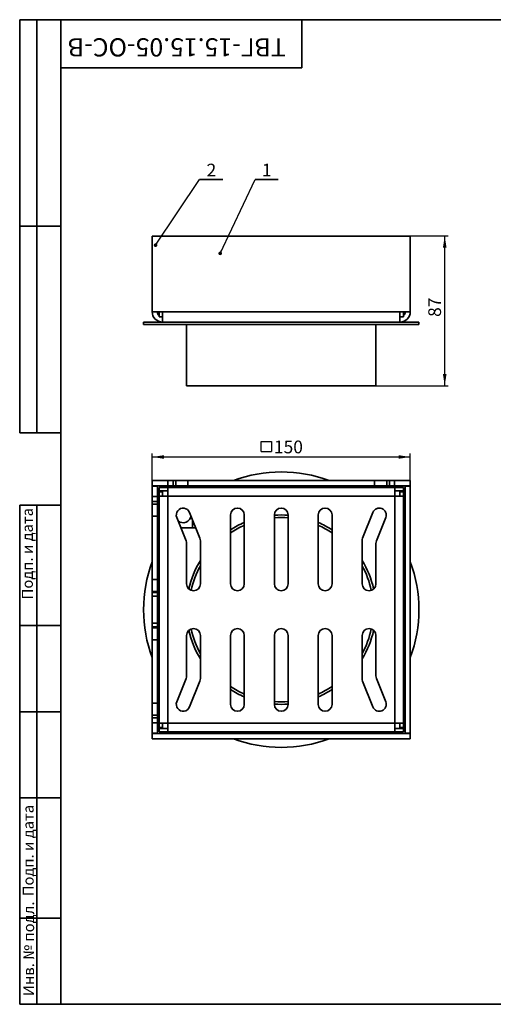
# Model space of a CAD drawing. Units: millimetres. Extents: x 8 to 418, y 1 to 293.
# Drawn here: x 8 to 146, y 5 to 291 of the extents above; entities that cross this region are included whole.
import ezdxf

# ---------------------------------------------------------------- set-up
doc = ezdxf.new("R2010")
doc.units = ezdxf.units.MM
doc.layers.add('FORMAT', color=7, linetype='Continuous')
doc.styles.add('SLDTEXTSTYLE0', font='TXT', dxfattribs={"width": 0.7, "bigfont": 'bigfont'})
doc.styles.add('SLDTEXTSTYLE1', font='TXT', dxfattribs={"width": 0.7})
doc.dimstyles.new('SLDDIMSTYLE0', dxfattribs={"dimtxt": 3.393075, "dimasz": 3.393075, "dimexe": 0, "dimexo": 0.0625, "dimgap": 0.848269, "dimtad": 2, "dimdec": 1, "dimlfac": 2, "dimrnd": 1e-09, "dimzin": 12, "dimdsep": 46, "dimtxsty": 'SLDTEXTSTYLE1', "dimsah": 1, "dimcen": 0.09, "dimadec": 0, "dimazin": 3, "dimtfac": 1, "dimtdec": 1, "dimtofl": 0, "dimtmove": 0, "dimatfit": 3, "dimfxl": 1, "dimfrac": 2, "dimtolj": 1, "dimtzin": 12, "dimarcsym": 0})
doc.dimstyles.new('SLDDIMSTYLE1', dxfattribs={"dimtxt": 0.18, "dimasz": 1.044023, "dimexe": 0, "dimexo": 0.0625, "dimgap": 0, "dimtad": 0, "dimtih": 1, "dimtoh": 1, "dimdec": 0, "dimrnd": 1e-09, "dimzin": 0, "dimdsep": 46, "dimtxsty": 'Standard', "dimblk1": 'DOT', "dimblk2": 'DOT', "dimsah": 1, "dimcen": 0.09, "dimadec": 0, "dimazin": 0, "dimtfac": 1.044023, "dimtdec": 0, "dimtofl": 0, "dimtmove": 0, "dimatfit": 3, "dimldrblk": 'DOT', "dimfxl": 1, "dimfrac": 2, "dimtolj": 1, "dimtzin": 0, "dimarcsym": 0})

# ---------------------------------------------------------------- blocks, each defined once
blk = doc.blocks.new('_D')
at = {"layer": 'FORMAT'}
for p, q in [((121.5, 228.17), (132.5, 228.17)), ((131.5, 184.67), (131.5, 228.17)), ((111.5, 184.67), (132.5, 184.67))]:
    blk.add_line(p, q, dxfattribs=at)
for points in [[(131.5, 228.17), (130.97, 224.77), (132.02, 224.77)], [(131.5, 184.67), (132.02, 188.06), (130.97, 188.06)]]:
    blk.add_solid(points, dxfattribs=at)
at = {"layer": 'FORMAT', "insert": (126.72, 204.67), "char_height": 3.704, "attachment_point": 1, "rotation": 90, "style": 'SLDTEXTSTYLE1'}
blk.add_mtext('87', dxfattribs=at)
blk = doc.blocks.new('SW_NOTE_1')
at = {"layer": 'FORMAT', "color": 0}
for p, q in [((0, 0), (6.71, 0)), ((6.71, 0), (0, 0)), ((0, 0), (6.71, 0)), ((6.71, 0), (0, 0)), ((0, 0), (6.71, 0)), ((6.71, 0), (0, 0))]:
    blk.add_line(p, q, dxfattribs=at)
at = {"layer": 'FORMAT', "color": 0, "insert": (3.43, 4.61), "char_height": 3.7, "attachment_point": 2, "style": 'SLDTEXTSTYLE1'}
blk.add_mtext('2', dxfattribs=at)
blk = doc.blocks.new('_DOT')
at = {"color": 0, "linetype": 'ByBlock', "lineweight": -2}
blk.add_line((-0.5, 0), (-1, 0), dxfattribs=at)
at = {"color": 0, "linetype": 'ByBlock', "const_width": 0.5}
blk.add_lwpolyline([(-0.25, 0, 1), (0.25, 0, 1)], format="xyb", close=True, dxfattribs=at)
blk = doc.blocks.new('SW_NOTE_2')
at = {"layer": 'FORMAT', "color": 0}
for p, q in [((0, 0), (6.71, 0)), ((6.71, 0), (0, 0)), ((0, 0), (6.71, 0)), ((6.71, 0), (0, 0)), ((0, 0), (6.71, 0)), ((6.71, 0), (0, 0))]:
    blk.add_line(p, q, dxfattribs=at)
at = {"layer": 'FORMAT', "color": 0, "insert": (3.38, 4.61), "char_height": 3.7, "attachment_point": 2, "style": 'SLDTEXTSTYLE1'}
blk.add_mtext('1', dxfattribs=at)
blk = doc.blocks.new('SW_SYMBOL_MOD_BOX')
at = {"layer": 'FORMAT', "color": 0}
for p, q in [((200, 200), (200, 800)), ((200, 800), (800, 800)), ((800, 800), (800, 200)), ((200, 200), (800, 200))]:
    blk.add_line(p, q, dxfattribs=at)
blk = doc.blocks.new('_D_1')
at = {"layer": 'FORMAT'}
for p, q in [((46.5, 86.72), (46.5, 164.98)), ((46.5, 163.98), (121.5, 163.98)), ((121.5, 155.53), (121.5, 164.98))]:
    blk.add_line(p, q, dxfattribs=at)
for points in [[(46.5, 163.98), (49.89, 163.46), (49.89, 164.5)], [(121.5, 163.98), (118.1, 164.5), (118.1, 163.46)]]:
    blk.add_solid(points, dxfattribs=at)
at = {"layer": 'FORMAT', "xscale": 0.004883602819237148, "yscale": 0.004883602819237148, "zscale": 0.004883602819237148}
blk.add_blockref('SW_SYMBOL_MOD_BOX', (77.21, 164.57), dxfattribs=at)
at = {"layer": 'FORMAT', "insert": (81.88, 168.75), "char_height": 3.704, "attachment_point": 1, "style": 'SLDTEXTSTYLE1'}
blk.add_mtext('150', dxfattribs=at)

msp = doc.modelspace()

# ---------------------------------------------------------------- linework, layer by layer
at = {"color": 7, "linetype": 'Continuous', "lineweight": 35}
for p, q in [((46.496, 206.167), (46.496, 228.167)), ((121.496, 228.167), (46.496, 228.167)), ((121.496, 228.167), (121.496, 206.167)), ((46.496, 206.167), (49.496, 206.167)), ((48.496, 204.667), (48.496, 206.167)), ((118.496, 206.167), (49.496, 206.167)), ((49.496, 206.167), (49.496, 203.167)), ((121.496, 206.167), (118.496, 206.167)), ((118.496, 203.167), (118.496, 206.167)), ((119.496, 206.167), (119.496, 204.667)), ((43.996, 203.167), (43.996, 202.417)), ((49.496, 203.167), (43.996, 203.167)), ((48.496, 204.667), (49.496, 204.667)), ((63.754, 203.167), (49.496, 203.167)), ((104.238, 203.167), (63.754, 203.167)), ((118.496, 203.167), (104.238, 203.167)), ((118.496, 204.667), (119.496, 204.667)), ((123.996, 203.167), (118.496, 203.167)), ((123.996, 202.417), (123.996, 203.167)), ((123.996, 202.417), (43.996, 202.417)), ((56.496, 202.417), (56.496, 184.667)), ((111.496, 184.667), (111.496, 202.417)), ((56.524, 184.667), (56.496, 184.667)), ((111.496, 184.667), (56.524, 184.667)), ((46.496, 155.629), (46.496, 157.129)), ((46.496, 157.129), (51.085, 157.129)), ((46.496, 155.629), (51.085, 155.629)), ((46.496, 155.529), (47.996, 155.529)), ((46.496, 152.54), (46.496, 155.529)), ((47.996, 152.54), (47.996, 155.529)), ((48.496, 155.129), (50.996, 155.129)), ((48.496, 154.129), (48.496, 155.129)), ((49.496, 155.129), (49.496, 155.629)), ((116.996, 155.129), (50.996, 155.129)), ((50.996, 152.629), (50.996, 155.129)), ((51.085, 155.629), (51.085, 157.129)), ((51.085, 157.129), (52.582, 157.129)), ((52.582, 155.629), (51.085, 155.629)), ((52.582, 157.129), (52.582, 155.629)), ((52.582, 157.129), (53.365, 157.129)), ((53.365, 155.629), (52.582, 155.629)), ((53.365, 155.629), (53.365, 157.129)), ((53.365, 157.129), (56.859, 157.129)), ((56.859, 155.629), (53.365, 155.629)), ((56.859, 157.129), (56.859, 155.629)), ((56.859, 157.129), (111.133, 157.129)), ((111.133, 155.629), (56.859, 155.629)), ((111.133, 155.629), (111.133, 157.129)), ((111.133, 157.129), (114.627, 157.129)), ((114.627, 155.629), (111.133, 155.629)), ((114.627, 157.129), (114.627, 155.629)), ((114.627, 157.129), (115.41, 157.129)), ((115.41, 155.629), (114.627, 155.629)), ((115.41, 155.629), (115.41, 157.129)), ((115.41, 157.129), (116.907, 157.129)), ((116.907, 155.629), (115.41, 155.629)), ((116.907, 157.129), (116.907, 155.629)), ((116.907, 157.129), (121.496, 157.129)), ((116.907, 155.629), (121.496, 155.629)), ((116.996, 155.129), (116.996, 152.629)), ((119.496, 155.129), (116.996, 155.129)), ((118.496, 155.629), (118.496, 155.129)), ((119.496, 155.129), (119.496, 154.129)), ((119.996, 155.529), (119.996, 83.729)), ((119.996, 155.529), (121.496, 155.529)), ((121.496, 157.129), (121.496, 155.629)), ((121.496, 155.529), (121.496, 83.729)), ((47.996, 152.54), (46.496, 152.54)), ((46.496, 152.54), (46.496, 151.043)), ((48.496, 154.129), (47.996, 154.129)), ((47.996, 151.043), (47.996, 152.54)), ((48.496, 154.129), (50.996, 154.129)), ((48.496, 153.879), (49.496, 153.879)), ((48.496, 153.879), (48.496, 152.629)), ((48.496, 152.629), (48.496, 86.629)), ((48.496, 152.629), (50.996, 152.629)), ((49.496, 153.879), (49.496, 152.629)), ((50.996, 152.629), (50.996, 86.629)), ((116.996, 152.629), (50.996, 152.629)), ((119.496, 154.129), (116.996, 154.129)), ((116.996, 86.629), (116.996, 152.629)), ((116.996, 152.629), (119.496, 152.629)), ((118.496, 153.879), (119.496, 153.879)), ((118.496, 153.879), (118.496, 152.629)), ((119.996, 154.129), (119.496, 154.129)), ((119.496, 153.879), (119.496, 152.629)), ((119.496, 86.629), (119.496, 152.629)), ((46.496, 151.043), (47.996, 151.043)), ((46.496, 150.259), (46.496, 151.043)), ((47.996, 150.259), (46.496, 150.259)), ((46.496, 150.259), (46.496, 146.766)), ((47.996, 151.043), (47.996, 150.259)), ((47.996, 146.766), (47.996, 150.259)), ((46.496, 146.766), (47.996, 146.766)), ((46.496, 128.421), (46.496, 146.766)), ((47.996, 146.766), (47.996, 128.421)), ((56.353, 139.601), (53.639, 146.386)), ((57.353, 147.871), (60.353, 140.371)), ((69.246, 147.129), (69.246, 127.129)), ((73.246, 127.129), (73.246, 147.129)), ((81.996, 147.129), (81.996, 127.129)), ((85.996, 127.129), (85.996, 147.129)), ((94.746, 147.129), (94.746, 127.129)), ((98.746, 127.129), (98.746, 147.129)), ((110.639, 147.871), (107.639, 140.371)), ((111.639, 139.601), (114.353, 146.386)), ((58.246, 143.379), (54.842, 143.379)), ((59.15, 143.379), (58.246, 143.379)), ((56.496, 138.858), (56.496, 127.129)), ((60.496, 127.129), (60.496, 139.629)), ((107.496, 139.629), (107.496, 127.129)), ((111.496, 127.129), (111.496, 138.858)), ((47.996, 128.421), (46.496, 128.421)), ((46.496, 128.421), (46.496, 124.928)), ((47.996, 124.928), (47.996, 128.421)), ((46.496, 124.928), (47.996, 124.928)), ((46.496, 124.928), (46.496, 124.574)), ((47.996, 124.574), (46.496, 124.574)), ((46.496, 124.574), (46.496, 123.576)), ((46.496, 123.576), (47.996, 123.576)), ((46.496, 123.576), (46.496, 115.681)), ((47.996, 124.928), (47.996, 124.574)), ((47.996, 123.576), (47.996, 124.574)), ((47.996, 123.576), (47.996, 115.681)), ((48.011, 122.629), (47.996, 122.629)), ((48.011, 116.629), (48.011, 122.629)), ((48.011, 122.629), (48.496, 122.629)), ((119.496, 122.629), (119.981, 122.629)), ((119.981, 122.629), (119.981, 116.629)), ((119.996, 122.629), (119.981, 122.629)), ((47.996, 115.681), (46.496, 115.681)), ((46.496, 115.681), (46.496, 114.683)), ((46.496, 114.683), (47.996, 114.683)), ((46.496, 114.683), (46.496, 114.33)), ((47.996, 116.629), (48.011, 116.629)), ((47.996, 114.683), (47.996, 115.681)), ((47.996, 114.683), (47.996, 114.33)), ((48.496, 116.629), (48.011, 116.629)), ((119.981, 116.629), (119.496, 116.629)), ((119.981, 116.629), (119.996, 116.629)), ((47.996, 114.33), (46.496, 114.33)), ((46.496, 114.33), (46.496, 110.836)), ((47.996, 110.836), (47.996, 114.33)), ((56.496, 112.129), (56.496, 100.399)), ((60.496, 99.629), (60.496, 112.129)), ((69.246, 112.129), (69.246, 92.129)), ((73.246, 92.129), (73.246, 112.129)), ((81.996, 112.129), (81.996, 92.129)), ((85.996, 92.129), (85.996, 112.129)), ((94.746, 112.129), (94.746, 92.129)), ((98.746, 92.129), (98.746, 112.129)), ((107.496, 112.129), (107.496, 99.629)), ((111.496, 100.399), (111.496, 112.129)), ((46.496, 110.836), (47.996, 110.836)), ((46.496, 92.491), (46.496, 110.836)), ((47.996, 110.836), (47.996, 92.491)), ((56.353, 99.656), (53.639, 92.871)), ((57.353, 91.386), (60.353, 98.886)), ((110.639, 91.386), (107.639, 98.886)), ((111.639, 99.656), (114.353, 92.871)), ((47.996, 92.491), (46.496, 92.491)), ((46.496, 92.491), (46.496, 88.998)), ((47.996, 88.998), (47.996, 92.491)), ((46.496, 88.998), (47.996, 88.998)), ((46.496, 88.215), (46.496, 88.998)), ((47.996, 88.998), (47.996, 88.215)), ((47.996, 88.215), (46.496, 88.215)), ((46.496, 88.215), (46.496, 86.718)), ((46.496, 83.729), (46.496, 86.718)), ((46.496, 86.718), (47.996, 86.718)), ((47.996, 86.718), (47.996, 88.215)), ((47.996, 83.729), (47.996, 86.718)), ((50.996, 86.629), (48.496, 86.629)), ((48.496, 85.379), (48.496, 86.629)), ((49.496, 85.379), (49.496, 86.629)), ((50.996, 86.629), (116.996, 86.629)), ((50.996, 84.129), (50.996, 86.629)), ((116.996, 86.629), (116.996, 84.129)), ((119.496, 86.629), (116.996, 86.629)), ((118.496, 85.379), (118.496, 86.629)), ((119.496, 85.379), (119.496, 86.629)), ((47.996, 83.729), (46.496, 83.729)), ((46.496, 82.129), (46.496, 83.629)), ((121.496, 83.629), (46.496, 83.629)), ((47.996, 85.129), (48.496, 85.129)), ((49.496, 85.379), (48.496, 85.379)), ((48.496, 84.129), (48.496, 85.129)), ((48.496, 85.129), (50.996, 85.129)), ((48.496, 84.129), (50.996, 84.129)), ((49.496, 83.629), (49.496, 84.129)), ((50.996, 84.129), (116.996, 84.129)), ((119.496, 85.129), (116.996, 85.129)), ((119.496, 84.129), (116.996, 84.129)), ((119.496, 85.379), (118.496, 85.379)), ((118.496, 84.129), (118.496, 83.629)), ((119.496, 85.129), (119.496, 84.129)), ((119.496, 85.129), (119.996, 85.129)), ((121.496, 83.729), (119.996, 83.729)), ((121.496, 83.629), (121.496, 82.129)), ((121.496, 82.129), (46.496, 82.129))]:
    msp.add_line(p, q, dxfattribs=at)
at = {"color": 8, "linetype": 'Continuous', "lineweight": 35}
for p, q in [((49.496, 153.879), (49.496, 154.129)), ((118.496, 154.129), (118.496, 153.879)), ((58.246, 143.379), (58.246, 145.639)), ((49.496, 85.129), (49.496, 85.379)), ((118.496, 85.379), (118.496, 85.129))]:
    msp.add_line(p, q, dxfattribs=at)
at = {"color": 7, "linetype": 'Continuous', "lineweight": 35}
for centre, radius, start, end in [((49.496, 206.167), 3, 180, 270), ((49.496, 206.167), 1.5, 180, 228.18969), ((118.496, 206.167), 3, 270, 0), ((118.496, 206.167), 1.5, 311.81031, 0), ((83.996, 119.629), 40, 69.63587, 110.36413), ((55.496, 147.129), 2, 21.80141, 201.80141), ((71.246, 147.129), 2, 0, 180), ((83.996, 147.129), 2, 0, 180), ((96.746, 147.129), 2, 0, 180), ((112.496, 147.129), 2, 338.19859, 158.19859), ((55.496, 147.129), 2.25, 229.06745, 354.53537), ((83.996, 119.629), 27.5, 85.82935, 94.17065), ((83.996, 119.629), 26.75, 85.7122, 94.2878), ((83.996, 119.629), 27.5, 113.01108, 122.43644), ((83.996, 119.629), 26.75, 113.69508, 123.46324), ((83.996, 119.629), 27.5, 57.56356, 66.98892), ((83.996, 119.629), 26.75, 56.53676, 66.30492), ((58.496, 139.629), 2, 0, 21.80141), ((109.496, 139.629), 2, 158.19859, 180), ((54.496, 138.858), 2, 0, 21.80141), ((113.496, 138.858), 2, 158.19859, 180), ((83.996, 119.629), 40, 159.63587, 180), ((83.996, 119.629), 27.5, 148.70955, 167.37462), ((83.996, 119.629), 26.75, 151.46251, 167.89338), ((83.996, 119.629), 27.5, 12.62538, 31.29045), ((83.996, 119.629), 26.75, 12.10662, 28.53749), ((83.996, 119.629), 40, 339.63587, 20.36413), ((58.496, 127.129), 2, 180, 0), ((71.246, 127.129), 2, 180, 0), ((83.996, 127.129), 2, 180, 0), ((96.746, 127.129), 2, 180, 0), ((109.496, 127.129), 2, 180, 0), ((83.996, 119.629), 40, 180, 200.36413), ((58.496, 112.129), 2, 0, 180), ((83.996, 119.629), 27.5, 192.62538, 211.29045), ((83.996, 119.629), 26.75, 192.10662, 208.53749), ((71.246, 112.129), 2, 0, 180), ((83.996, 112.129), 2, 0, 180), ((96.746, 112.129), 2, 0, 180), ((109.496, 112.129), 2, 0, 180), ((83.996, 119.629), 26.75, 331.46251, 347.89338), ((83.996, 119.629), 27.5, 328.70955, 347.37462), ((54.496, 100.399), 2, 338.19859, 0), ((113.496, 100.399), 2, 180, 201.80141), ((58.496, 99.629), 2, 338.19859, 0), ((83.996, 119.629), 26.75, 236.53676, 246.30492), ((83.996, 119.629), 26.75, 293.69508, 303.46324), ((109.496, 99.629), 2, 180, 201.80141), ((83.996, 119.629), 27.5, 237.56356, 246.98892), ((83.996, 119.629), 27.5, 293.01108, 302.43644), ((55.496, 92.129), 2, 158.19859, 338.19859), ((71.246, 92.129), 2, 180, 0), ((83.996, 119.629), 26.75, 265.7122, 274.2878), ((83.996, 119.629), 27.5, 265.82935, 274.17065), ((83.996, 92.129), 2, 180, 0), ((96.746, 92.129), 2, 180, 0), ((112.496, 92.129), 2, 201.80141, 21.80141), ((83.996, 119.629), 40, 249.63587, 290.36413)]:
    msp.add_arc(centre, radius, start, end, dxfattribs=at)
at = {"layer": 'FORMAT', "color": 7, "lineweight": 35}
for p, q in [((20, 291), (8, 291)), ((8, 291), (8, 171)), ((13, 171), (13, 291)), ((20, 291), (415, 291)), ((20, 291), (20, 5)), ((90, 291), (90, 277)), ((90, 277), (20, 277)), ((20, 231), (8, 231)), ((8, 171), (20, 171)), ((8, 5), (8, 150)), ((8, 150), (20, 150)), ((13, 5), (13, 150)), ((8, 115), (20, 115)), ((8, 90), (20, 90)), ((8, 65), (20, 65)), ((20, 30), (8, 30)), ((20, 5), (8, 5)), ((20, 5), (415, 5))]:
    msp.add_line(p, q, dxfattribs=at)

# ---------------------------------------------------------------- block references
at = {"layer": 'FORMAT'}
for name, p in [('SW_NOTE_1', (60.281, 244.56)), ('SW_NOTE_2', (76.407, 244.56))]:
    msp.add_blockref(name, p, dxfattribs=at)

# ---------------------------------------------------------------- texts
at = {"layer": 'FORMAT', "color": 7, "style": 'SLDTEXTSTYLE0'}
for s, insert, char_height, attachment_point, rotation in [('ТВГ-15.15.05-ОС-В', (53.649, 280.316), 5.29167, 2, 180), ('Подп. и дата', (8.653, 122.612), 3.175, 1, 90), ('Подп. и дата', (8.88, 36.37), 3.175, 1, 90), ('Инв. № подл.', (9.016, 7.4), 3.175, 1, 90)]:
    msp.add_mtext(s, dxfattribs=dict(at, insert=insert, char_height=char_height, attachment_point=attachment_point, rotation=rotation))

# ---------------------------------------------------------------- dimensions: what is measured, and where the dimension line sits
at = {"layer": 'FORMAT'}
dim = msp.add_linear_dim(base=(131.496, 228.167), p1=(111.496, 184.667), p2=(121.496, 228.167), angle=90, dimstyle='SLDDIMSTYLE0', dxfattribs=at)
dim.commit()
dim.dimension.update_dxf_attribs({"geometry": '_D', "text_midpoint": (131.496, 206.837), "dimtype": 160})
dim = msp.add_linear_dim(base=(121.496, 163.978), p1=(46.496, 86.718), p2=(121.496, 155.529), text='{\\fGDT;o}<>', dimstyle='SLDDIMSTYLE0', dxfattribs=at)
dim.commit()
dim.dimension.update_dxf_attribs({"geometry": '_D_1', "text_midpoint": (82.319, 163.978), "dimtype": 160})

# ---------------------------------------------------------------- leaders
for points in [[(47.468, 225.498), (60.281, 244.56)], [(66.258, 223.121), (76.407, 244.56)]]:
    msp.add_leader(points, dimstyle='SLDDIMSTYLE1', dxfattribs=at)

doc.saveas('drawing.dxf')
